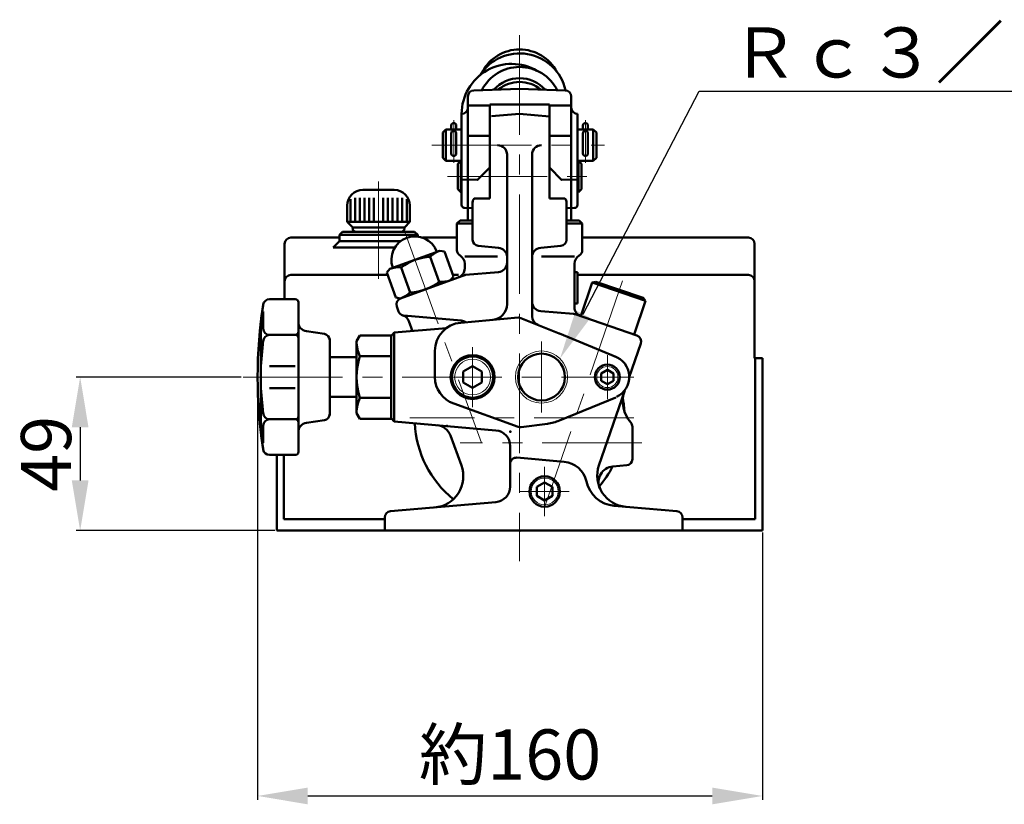
# Model space of a CAD drawing. Units: millimetres. Extents: x 3107 to 4439, y 1301 to 2222.
# Drawn here: x 3107 to 3421, y 1432 to 1682 of the extents above; entities that cross this region are included whole.
import ezdxf
from ezdxf import colors
from ezdxf.entities.mleader import LeaderData, LeaderLine
from ezdxf.math import Vec2, Vec3

# ---------------------------------------------------------------- set-up
doc = ezdxf.new("R2010")
doc.units = ezdxf.units.MM
doc.linetypes.add('CENTER', pattern=[50.8, 31.75, -6.35, 6.35, -6.35])
for name, color, linetype, lineweight in [('BODY', 7, 'Continuous', 50), ('CENTER', 1, 'CENTER', 20), ('SIZE', 1, 'Continuous', 20)]:
    doc.layers.add(name, color=color, linetype=linetype, lineweight=lineweight)
doc.styles.get("Standard").update_dxf_attribs({"font": 'arial.ttf'})
doc.dimstyles.new('ISO-25', dxfattribs={"dimtxt": 16, "dimasz": 16, "dimexe": 1.25, "dimexo": 0.625, "dimtad": 1, "dimdsep": 46, "dimtxsty": 'Standard', "dimcen": 2.5, "dimclrd": 256, "dimclre": 256, "dimclrt": 256, "dimadec": 0, "dimazin": 0, "dimtfac": 1, "dimtmove": 0, "dimatfit": 3, "dimfxl": 1, "dimarcsym": 0})

# ---------------------------------------------------------------- blocks, each defined once
blk = doc.blocks.new('*D6')
at = {"layer": 'Defpoints', "color": 0, "transparency": 16777216}
for p in [(3182.94, 1568.13), (3344.03, 1519.13), (3344.03, 1434.46)]:
    blk.add_point(p, dxfattribs=at)
at = {"layer": 'SIZE', "lineweight": -2, "transparency": 16777216}
for p, q in [((3182.94, 1567.51), (3182.94, 1433.21)), ((3344.03, 1518.51), (3344.03, 1433.21)), ((3198.94, 1434.46), (3328.03, 1434.46))]:
    blk.add_line(p, q, dxfattribs=at)
at = {"layer": 'SIZE', "transparency": 16777216}
for points in [[(3198.94, 1437.13), (3198.94, 1431.79), (3182.94, 1434.46)], [(3328.03, 1437.13), (3328.03, 1431.79), (3344.03, 1434.46)]]:
    blk.add_solid(points, dxfattribs=at)
at = {"layer": 'SIZE', "transparency": 16777216, "insert": (3263.48, 1445.63), "char_height": 16, "attachment_point": 5}
blk.add_mtext('約160', dxfattribs=at)
blk = doc.blocks.new('*D7')
at = {"layer": 'Defpoints', "color": 0, "transparency": 16777216}
for p in [(3178.3, 1568.13), (3126.32, 1519.13), (3189.03, 1519.13)]:
    blk.add_point(p, dxfattribs=at)
at = {"layer": 'SIZE', "lineweight": -2, "transparency": 16777216}
for p, q in [((3177.68, 1568.13), (3125.07, 1568.13)), ((3126.32, 1552.13), (3126.32, 1535.13)), ((3188.4, 1519.13), (3125.07, 1519.13))]:
    blk.add_line(p, q, dxfattribs=at)
at = {"layer": 'SIZE', "transparency": 16777216}
for points in [[(3123.65, 1552.13), (3128.98, 1552.13), (3126.32, 1568.13)], [(3123.65, 1535.13), (3128.98, 1535.13), (3126.32, 1519.13)]]:
    blk.add_solid(points, dxfattribs=at)
at = {"layer": 'SIZE', "transparency": 16777216, "insert": (3117.52, 1543.63), "char_height": 16, "attachment_point": 5, "rotation": 90}
blk.add_mtext('49', dxfattribs=at)

msp = doc.modelspace()

# ---------------------------------------------------------------- linework, layer by layer
at = {"layer": 'BODY', "color": 7, "linetype": 'Continuous'}
for p, q in [((3251.958, 1659.624), (3266.528, 1660.133)), ((3266.528, 1660.133), (3281.098, 1659.624)), ((3250.028, 1657.626), (3250.028, 1618.133)), ((3283.028, 1657.626), (3283.028, 1618.133)), ((3250.028, 1654.809), (3257.028, 1654.809)), ((3257.028, 1655.133), (3276.028, 1655.133)), ((3257.028, 1655.133), (3257.028, 1625.133)), ((3276.028, 1655.133), (3276.028, 1625.133)), ((3276.028, 1654.809), (3283.028, 1654.809)), ((3248.028, 1652.133), (3248.028, 1623.099)), ((3266.528, 1652.133), (3257.528, 1651.346)), ((3266.528, 1652.133), (3276.028, 1651.302)), ((3285.028, 1652.133), (3285.028, 1623.099)), ((3243.028, 1647.133), (3242.028, 1646.133)), ((3243.028, 1647.133), (3248.028, 1647.133)), ((3243.028, 1647.133), (3243.028, 1637.133)), ((3244.728, 1648.383), (3244.728, 1647.133)), ((3246.328, 1648.383), (3246.328, 1647.133)), ((3290.028, 1647.133), (3285.028, 1647.133)), ((3286.728, 1648.383), (3286.728, 1647.133)), ((3288.328, 1648.383), (3288.328, 1647.133)), ((3290.028, 1647.133), (3291.028, 1646.133)), ((3290.028, 1647.133), (3290.028, 1637.133)), ((3242.028, 1646.133), (3242.028, 1638.133)), ((3244.728, 1645.908), (3244.728, 1639.508)), ((3246.328, 1639.508), (3246.328, 1645.908)), ((3250.028, 1645.133), (3257.028, 1645.133)), ((3276.028, 1645.133), (3283.028, 1645.133)), ((3286.728, 1639.508), (3286.728, 1645.908)), ((3288.328, 1645.908), (3288.328, 1639.508)), ((3291.028, 1646.133), (3291.028, 1638.133)), ((3242.028, 1638.133), (3243.028, 1637.133)), ((3247.778, 1637.133), (3243.028, 1637.133)), ((3247.778, 1637.133), (3246.778, 1636.133)), ((3247.778, 1637.133), (3247.778, 1627.133)), ((3247.778, 1637.133), (3248.028, 1637.133)), ((3262.528, 1639.133), (3262.528, 1591.365)), ((3270.528, 1639.133), (3270.528, 1587.543)), ((3285.278, 1637.133), (3285.028, 1637.133)), ((3285.278, 1637.133), (3285.278, 1627.133)), ((3285.278, 1637.133), (3286.278, 1636.133)), ((3285.278, 1637.133), (3290.028, 1637.133)), ((3291.028, 1638.133), (3290.028, 1637.133)), ((3246.778, 1636.133), (3246.778, 1628.133)), ((3253.031, 1631.011), (3257.028, 1635.01)), ((3276.028, 1635.01), (3280.025, 1631.011)), ((3286.278, 1636.133), (3286.278, 1628.133)), ((3248.029, 1631.203), (3253.032, 1631.028)), ((3280.025, 1631.028), (3285.027, 1631.203)), ((3247.778, 1627.133), (3246.778, 1628.133)), ((3285.278, 1627.133), (3286.278, 1628.133)), ((3247.778, 1627.133), (3248.028, 1627.133)), ((3252.037, 1625.133), (3257.028, 1625.133)), ((3276.028, 1625.133), (3281.019, 1625.133)), ((3285.278, 1627.133), (3285.028, 1627.133)), ((3251.528, 1622.011), (3248.993, 1622.1)), ((3251.528, 1623.612), (3251.528, 1611.966)), ((3281.528, 1623.801), (3281.528, 1611.966)), ((3281.528, 1622.011), (3284.063, 1622.1)), ((3246.528, 1617.133), (3247.528, 1618.133)), ((3247.528, 1618.133), (3251.528, 1618.133)), ((3281.528, 1618.133), (3285.528, 1618.133)), ((3285.528, 1618.133), (3286.528, 1617.133)), ((3213.42, 1614.989), (3214.028, 1614.479)), ((3229.636, 1614.989), (3229.028, 1614.479)), ((3246.528, 1617.133), (3251.556, 1617.133)), ((3246.528, 1608.633), (3246.528, 1617.133)), ((3286.528, 1617.133), (3281.528, 1617.133)), ((3286.528, 1617.133), (3286.528, 1608.633)), ((3209.028, 1612.633), (3193.528, 1612.633)), ((3210.028, 1614.479), (3209.028, 1613.479)), ((3209.028, 1613.479), (3234.028, 1613.479)), ((3209.028, 1611.479), (3209.028, 1613.479)), ((3210.028, 1614.479), (3233.028, 1614.479)), ((3233.028, 1614.479), (3234.028, 1613.479)), ((3234.028, 1612.973), (3234.028, 1613.479)), ((3246.528, 1612.633), (3235.516, 1612.633)), ((3339.528, 1612.633), (3286.528, 1612.633)), ((3191.528, 1592.988), (3191.528, 1610.633)), ((3207.028, 1609.479), (3209.028, 1611.479)), ((3207.028, 1609.479), (3226.732, 1609.479)), ((3209.028, 1611.479), (3228.54, 1611.479)), ((3259.79, 1609.41), (3253.354, 1609.973)), ((3279.703, 1609.973), (3273.267, 1609.41)), ((3341.528, 1574.133), (3341.528, 1610.633)), ((3225.121, 1602.623), (3241.095, 1608.437)), ((3240.88, 1598.525), (3237.979, 1606.495)), ((3241.095, 1608.437), (3242.591, 1608.173)), ((3242.591, 1608.173), (3245.492, 1600.203)), ((3249.028, 1606.633), (3259.528, 1606.633)), ((3284.028, 1606.633), (3273.528, 1606.633)), ((3224.145, 1601.46), (3225.121, 1602.623)), ((3231.657, 1595.168), (3228.756, 1603.138)), ((3249.028, 1604.303), (3249.028, 1602.783)), ((3284.028, 1604.303), (3284.028, 1590.388)), ((3224.411, 1600.727), (3193.528, 1600.727)), ((3227.045, 1593.489), (3224.145, 1601.46)), ((3228.541, 1593.226), (3249.267, 1600.77)), ((3245.492, 1600.203), (3244.516, 1599.04)), ((3247.054, 1600.727), (3245.492, 1600.727)), ((3249.29, 1600.706), (3259.79, 1601.624)), ((3285.028, 1601.633), (3284.028, 1601.633)), ((3285.028, 1591.633), (3285.028, 1601.633)), ((3339.528, 1600.727), (3285.028, 1600.727)), ((3244.516, 1599.04), (3228.541, 1593.226)), ((3286.019, 1587.563), (3289.73, 1598.342)), ((3289.73, 1598.342), (3290.908, 1598.571)), ((3306.749, 1592.482), (3289.73, 1598.342)), ((3290.908, 1598.571), (3305.962, 1593.387)), ((3194.936, 1592.988), (3186.711, 1592.988)), ((3228.541, 1593.226), (3227.045, 1593.489)), ((3305.962, 1593.387), (3306.749, 1592.482)), ((3195.936, 1568.133), (3195.936, 1591.988)), ((3227.345, 1590.662), (3227.936, 1589.041)), ((3284.028, 1591.633), (3285.028, 1591.633)), ((3306.749, 1592.482), (3303.038, 1581.703)), ((3184.735, 1583.607), (3184.735, 1589.108)), ((3247.902, 1586.135), (3229.641, 1587.732)), ((3266.05, 1587.091), (3247.744, 1585.49)), ((3266.973, 1586.953), (3279.141, 1582.043)), ((3273.267, 1589.19), (3283.784, 1588.27)), ((3303.983, 1581.377), (3284.26, 1588.168)), ((3285.836, 1587.797), (3284.541, 1588.268)), ((3183.936, 1550.84), (3183.936, 1585.423)), ((3226.524, 1582.308), (3243.184, 1583.765)), ((3231.183, 1585.966), (3232.33, 1582.816)), ((3194.936, 1581.607), (3186.735, 1581.607)), ((3204.232, 1581.887), (3198.491, 1582.748)), ((3205.936, 1573.133), (3205.936, 1580.341)), ((3214.528, 1579.633), (3215.555, 1581.412)), ((3215.555, 1581.412), (3225.528, 1581.412)), ((3225.528, 1581.22), (3226.524, 1582.308)), ((3225.528, 1581.412), (3225.528, 1554.854)), ((3225.528, 1581.22), (3225.528, 1555.046)), ((3226.524, 1582.308), (3226.524, 1553.958)), ((3279.242, 1582.002), (3297.195, 1574.605)), ((3183.936, 1571.633), (3184.745, 1579.804)), ((3205.936, 1568.133), (3205.936, 1579.909)), ((3214.528, 1556.633), (3214.528, 1579.633)), ((3305.223, 1578.835), (3301.528, 1568.104)), ((3205.936, 1574.482), (3214.528, 1574.482)), ((3225.528, 1574.773), (3215.555, 1574.773)), ((3239.528, 1568.133), (3239.528, 1576.524)), ((3344.028, 1574.133), (3341.528, 1574.133)), ((3341.728, 1574.133), (3341.728, 1522.747)), ((3344.028, 1519.133), (3344.028, 1574.133)), ((3194.936, 1571.633), (3186.735, 1571.633)), ((3248.528, 1569.865), (3251.528, 1571.597)), ((3251.528, 1571.597), (3254.528, 1569.865)), ((3195.936, 1544.276), (3195.936, 1568.133)), ((3205.936, 1556.354), (3205.936, 1568.133)), ((3248.528, 1566.401), (3248.528, 1569.865)), ((3254.528, 1569.865), (3254.528, 1566.401)), ((3292.528, 1569.288), (3294.528, 1570.442)), ((3292.528, 1566.978), (3292.528, 1569.288)), ((3294.528, 1570.442), (3296.528, 1569.288)), ((3296.528, 1569.288), (3296.528, 1566.978)), ((3183.936, 1564.633), (3184.745, 1556.462)), ((3194.936, 1564.633), (3186.735, 1564.633)), ((3251.528, 1564.669), (3248.528, 1566.401)), ((3254.528, 1566.401), (3251.528, 1564.669)), ((3294.528, 1565.824), (3292.528, 1566.978)), ((3296.528, 1566.978), (3294.528, 1565.824)), ((3205.936, 1555.925), (3205.936, 1563.133)), ((3205.936, 1561.782), (3214.528, 1561.782)), ((3225.528, 1561.493), (3215.555, 1561.493)), ((3279.242, 1554.264), (3297.195, 1561.661)), ((3300.062, 1563.847), (3291.829, 1539.936)), ((3266.078, 1552.294), (3245.496, 1559.659)), ((3215.555, 1554.854), (3214.528, 1556.633)), ((3184.735, 1552.659), (3184.735, 1547.158)), ((3194.936, 1554.659), (3186.735, 1554.659)), ((3204.232, 1554.376), (3198.491, 1553.515)), ((3225.528, 1554.854), (3215.555, 1554.854)), ((3225.528, 1555.046), (3226.524, 1553.958)), ((3226.524, 1553.958), (3258.964, 1551.12)), ((3267.002, 1552.193), (3275.402, 1553.251)), ((3302.528, 1547.133), (3302.528, 1552.3)), ((3244.459, 1549.491), (3247.948, 1539.906)), ((3263.528, 1546.139), (3263.528, 1533.214)), ((3302.528, 1541.966), (3302.528, 1547.133)), ((3194.936, 1543.276), (3186.711, 1543.276)), ((3189.028, 1543.276), (3189.028, 1519.133)), ((3191.328, 1543.276), (3191.328, 1522.747)), ((3280.725, 1541.103), (3265.703, 1542.417)), ((3300.703, 1539.973), (3296.298, 1539.588)), ((3272.028, 1533.076), (3274.528, 1534.52)), ((3274.528, 1534.52), (3277.028, 1533.076)), ((3272.028, 1530.19), (3272.028, 1533.076)), ((3274.528, 1528.746), (3272.028, 1530.19)), ((3277.028, 1530.19), (3274.528, 1528.746)), ((3277.028, 1533.076), (3277.028, 1530.19)), ((3225.354, 1525.293), (3258.964, 1528.233)), ((3316.703, 1525.293), (3296.736, 1527.04)), ((3223.528, 1522.747), (3191.328, 1522.747)), ((3223.528, 1519.133), (3223.528, 1523.3)), ((3318.528, 1519.133), (3318.528, 1523.3)), ((3341.728, 1522.747), (3318.528, 1522.747)), ((3223.528, 1519.133), (3189.028, 1519.133)), ((3223.528, 1519.133), (3318.528, 1519.133)), ((3344.028, 1519.133), (3318.528, 1519.133))]:
    msp.add_line(p, q, dxfattribs=at)
at = {"layer": 'BODY'}
for p, q in [((3216.528, 1627.872), (3226.528, 1627.872)), ((3212.528, 1624.872), (3212.528, 1617.622)), ((3214.028, 1625.372), (3214.028, 1617.622)), ((3215.528, 1625.372), (3215.528, 1617.622)), ((3217.028, 1625.372), (3217.028, 1617.622)), ((3218.528, 1625.372), (3218.528, 1617.622)), ((3220.028, 1625.372), (3220.028, 1617.622)), ((3223.028, 1625.372), (3223.028, 1617.622)), ((3224.528, 1625.372), (3224.528, 1617.622)), ((3226.028, 1625.372), (3226.028, 1617.622)), ((3227.528, 1625.372), (3227.528, 1617.622)), ((3229.028, 1625.372), (3229.028, 1617.622)), ((3230.528, 1624.872), (3230.528, 1617.622)), ((3211.528, 1617.622), (3211.528, 1622.872)), ((3231.528, 1617.622), (3231.528, 1622.872)), ((3211.528, 1617.622), (3231.528, 1617.622)), ((3211.528, 1617.622), (3213.278, 1615.872)), ((3213.278, 1615.872), (3229.778, 1615.872)), ((3231.528, 1617.622), (3229.778, 1615.872))]:
    msp.add_line(p, q, dxfattribs=at)
at = {"layer": 'BODY', "color": 7, "linetype": 'Continuous'}
for centre, radius in [((3251.528, 1568.133), 7), ((3251.528, 1568.133), 6.579), ((3273.528, 1568.133), 7.475), ((3294.528, 1568.133), 4), ((3274.528, 1531.633), 4.864)]:
    msp.add_circle(centre, radius, dxfattribs=at)
at = {"layer": 'BODY', "color": 1, "lineweight": 20}
for centre, radius in [((3273.528, 1568.133), 8.331), ((3251.528, 1568.133), 5.723), ((3294.528, 1568.133), 3.375), ((3274.528, 1531.633), 4.283)]:
    msp.add_circle(centre, radius, dxfattribs=at)
at = {"layer": 'BODY', "color": 7, "linetype": 'Continuous'}
for centre, radius, start, end in [((3266.528, 1656.413), 15, 12.43, 147.848), ((3266.528, 1659.181), 13.5, 28.002, 151.998), ((3264.031, 1652.071), 16, 59.7749, 179.776), ((3266.528, 1653.592), 13.5, 26.9603, 153.04), ((3266.528, 1652.481), 11.013, 41.9835, 138.017), ((3266.528, 1651.559), 10.75, 50.8575, 129.143), ((3252.028, 1657.626), 2, 92, 180), ((3281.028, 1657.626), 2, 0, 88), ((3248.028, 1654.133), 2, 270, 0), ((3285.028, 1654.133), 2, 180, 270), ((3245.528, 1648.383), 0.8, 0, 180), ((3245.528, 1645.908), 0.8, 0, 180), ((3287.528, 1648.383), 0.8, 0, 180), ((3287.528, 1645.908), 0.8, 0, 180), ((3259.528, 1639.133), 3, 0, 90), ((3273.528, 1639.133), 3, 90, 180), ((3245.528, 1639.508), 0.8, 180, 0), ((3287.528, 1639.508), 0.8, 180, 0), ((3253.528, 1623.801), 2, 138.216, 180), ((3279.528, 1623.8), 2, 0, 41.7903), ((3249.028, 1623.099), 1, 180, 268), ((3253.528, 1623.8), 2, 170.42, 180), ((3253.528, 1623.612), 2, 170.42, 180), ((3279.528, 1623.612), 2, 0, 9.57962), ((3279.528, 1623.801), 2, 0, 4.17184), ((3284.028, 1623.099), 1, 272, 0), ((3213.742, 1615.372), 0.5, 90, 230), ((3229.315, 1615.372), 0.5, 310, 90), ((3193.528, 1610.633), 2, 90, 180), ((3233.108, 1605.53), 7.5, 20, 200), ((3253.528, 1611.966), 2, 180, 265), ((3279.528, 1611.966), 2, 275, 0), ((3339.528, 1610.633), 2, 0, 90), ((3248.528, 1608.633), 2, 179.999, 240), ((3259.528, 1606.422), 3, 0, 85), ((3273.528, 1606.422), 3, 95, 180), ((3284.528, 1608.633), 2, 300, 0.00093), ((3238.663, 1590.269), 16.241, 92.412, 127.588), ((3244.132, 1600.093), 8.88, 110, 133.865), ((3246.028, 1604.303), 3, 0, 60), ((3287.028, 1604.303), 3, 120, 180), ((3228.158, 1594.279), 8.88, 86.1351, 110), ((3246.028, 1602.783), 3, 290, 0), ((3259.528, 1604.613), 3, 275, 0), ((3193.528, 1598.727), 2, 90, 180), ((3249.465, 1598.713), 2, 95, 110), ((3339.528, 1598.727), 2, 0, 90), ((3230.974, 1611.394), 16.241, 272.412, 307.588), ((3241.479, 1607.384), 8.88, 266.135, 290), ((3186.711, 1590.988), 2, 89.9999, 171.117), ((3194.936, 1591.988), 1, 0, 90), ((3229.225, 1591.346), 2, 110, 200), ((3225.504, 1601.57), 8.88, 290, 313.865), ((3332.936, 1568.133), 150, 170.951, 189.049), ((3332.936, 1568.132), 150, 171.116, 173.38), ((3257.528, 1591.365), 5, 275, 0), ((3273.528, 1592.179), 3, 180, 265), ((3287.028, 1590.388), 3, 180, 251), ((3229.815, 1589.725), 2, 200, 253.13), ((3228.364, 1584.94), 3, 20, 73.1301), ((3266.225, 1585.099), 2, 68.0242, 95), ((3273.528, 1587.543), 3, 180, 248.024), ((3283.609, 1586.277), 2, 71, 85), ((3186.735, 1583.607), 2, 180, 270), ((3198.936, 1585.715), 3, 179.999, 261.469), ((3248.528, 1576.524), 9, 95, 180), ((3247.64, 1583.146), 3, 55.8214, 85), ((3186.735, 1579.607), 2, 90, 180), ((3194.936, 1582.607), 1, 270, 0), ((3194.936, 1580.607), 1, 0, 90), ((3203.936, 1579.909), 2, 0.00077, 81.4689), ((3273.528, 1568.133), 15, 67.6073, 68.0242), ((3303.332, 1579.486), 2, 341, 71), ((3226.542, 1579.633), 12.014, 180, 203.865), ((3236.501, 1568.133), 21.973, 162.412, 197.588), ((3294.528, 1568.133), 7, 294.901, 71.9238), ((3248.528, 1568.133), 9, 180, 250.311), ((3226.542, 1556.633), 12.014, 156.135, 180), ((3266.528, 1555.133), 33.5, 3.386, 11.4809), ((3309.433, 1560.345), 10, 161, 222.095), ((3186.735, 1556.659), 2, 180, 270), ((3194.936, 1555.659), 1, 270, 0), ((3203.936, 1556.354), 2, 278.531, 0.00098), ((3186.735, 1552.659), 2, 90, 180), ((3194.936, 1553.659), 1, 0, 90), ((3198.936, 1550.548), 3, 98.5311, 179.999), ((3266.528, 1555.133), 33.5, 182.99, 230.819), ((3239.76, 1547.781), 5, 20, 85), ((3266.752, 1554.177), 2, 250.311, 277.178), ((3273.528, 1568.133), 15, 277.178, 292.393), ((3300.528, 1552.3), 2, 0, 42.0945), ((3332.936, 1568.132), 150, 186.62, 188.884), ((3258.528, 1546.139), 5, 0, 85), ((3186.711, 1545.276), 2, 188.884, 270), ((3194.936, 1544.276), 1, 270, 0), ((3238.551, 1536.486), 10, 275, 20), ((3265.528, 1540.425), 2, 85, 180), ((3280.028, 1533.133), 8, 12.4107, 85), ((3301.284, 1536.68), 10, 161, 265), ((3296.734, 1534.607), 5, 95, 204.492), ((3266.528, 1555.133), 33.5, 319.21, 332.428), ((3300.528, 1541.966), 2, 275, 0), ((3258.528, 1533.214), 5, 275, 0), ((3297.608, 1537.002), 10, 192.411, 265), ((3225.528, 1523.3), 2, 95, 180), ((3316.528, 1523.3), 2, 0, 85)]:
    msp.add_arc(centre, radius, start, end, dxfattribs=at)
at = {"layer": 'BODY'}
for centre, start, end in [((3216.528, 1622.872), 90, 180), ((3226.528, 1622.872), 0, 90)]:
    msp.add_arc(centre, 5, start, end, dxfattribs=at)
at = {"layer": 'BODY', "color": 7}
for p in [(3243.369, 1552.485), (3263.528, 1550.721), (3266.528, 1519.133)]:
    msp.add_point(p, dxfattribs=at)
at = {"layer": 'CENTER'}
for p, q in [((3266.528, 1677.225), (3266.528, 1509.396)), ((3245.528, 1650.085), (3245.528, 1636.507)), ((3287.528, 1650.085), (3287.528, 1636.507)), ((3238.581, 1642.133), (3293.581, 1642.133)), ((3221.528, 1630.576), (3221.528, 1599.479)), ((3243.581, 1632.133), (3288.581, 1632.133)), ((3229.669, 1614.978), (3254.363, 1547.133)), ((3299.416, 1598.827), (3274.736, 1527.153)), ((3251.528, 1577.711), (3251.528, 1558.554)), ((3273.528, 1579.464), (3273.528, 1556.802)), ((3294.528, 1575.133), (3294.528, 1561.133)), ((3178.301, 1568.133), (3302.946, 1568.133)), ((3302.946, 1555.133), (3231.528, 1555.133)), ((3302.946, 1555.133), (3231.528, 1555.133)), ((3305.528, 1547.133), (3247.541, 1547.133)), ((3274.528, 1539.497), (3274.528, 1523.769)), ((3282.392, 1531.633), (3266.664, 1531.633))]:
    msp.add_line(p, q, dxfattribs=at)

# ---------------------------------------------------------------- dimensions: what is measured, and where the dimension line sits
at = {"layer": 'SIZE'}
dim = msp.add_linear_dim(base=(3126.318, 1519.133), p1=(3178.301, 1568.133), p2=(3189.028, 1519.133), angle=90, dimstyle='ISO-25', dxfattribs=at)
dim.commit()
dim.dimension.update_dxf_attribs({"geometry": '*D7', "text_midpoint": (3117.524, 1543.633)})
dim = msp.add_linear_dim(base=(3344.028, 1434.462), p1=(3182.936, 1568.133), p2=(3344.028, 1519.133), text='約160', dimstyle='ISO-25', dxfattribs=at)
dim.commit()
dim.dimension.update_dxf_attribs({"geometry": '*D6', "text_midpoint": (3263.482, 1445.632)})

# ---------------------------------------------------------------- leaders
ml = msp.add_multileader_mtext('Standard', dxfattribs=at)
ml.set_content('{\\fMS PGothic|b0|i0|c128|p50;Ｒｃ３／８}', color=256)
ml.set_leader_properties(color=256)
ml.build(insert=Vec2(0, 0))
ml.multileader.update_dxf_attribs({"text_left_attachment_type": 5, "text_right_attachment_type": 5, "arrow_head_size": 16})
ctx = ml.context
ctx.base_point, ctx.char_height, ctx.arrow_head_size, ctx.plane_origin = Vec3(3331.826, 1659.418), 16, 16, Vec3(3273.528, 1568.133)
ctx.left_attachment, ctx.right_attachment = 5, 5
notes = []
notes.append((ctx, [(0, (1, 1, 0), (3323.826, 1659.418), (1, 0), 8, [(0, [(3279.419, 1574.024)], 0, [])])]))
ctx.mtext.insert, ctx.mtext.flow_direction = Vec3(3333.826, 1679.709), 5
for ctx, leaders in notes:
    for number, flags, end, landing, length, lines in leaders:
        leader = LeaderData()
        leader.index, (leader.has_last_leader_line, leader.has_dogleg_vector, leader.attachment_direction) = number, flags
        leader.last_leader_point, leader.dogleg_vector, leader.dogleg_length = Vec3(end), Vec3(landing), length
        for number, points, colour, breaks in lines:
            line = LeaderLine()
            line.index, line.vertices, line.color, line.breaks = number, Vec3.list(points), colors.encode_raw_color(colour), breaks
            leader.lines.append(line)
        ctx.leaders.append(leader)

doc.saveas('drawing.dxf')
